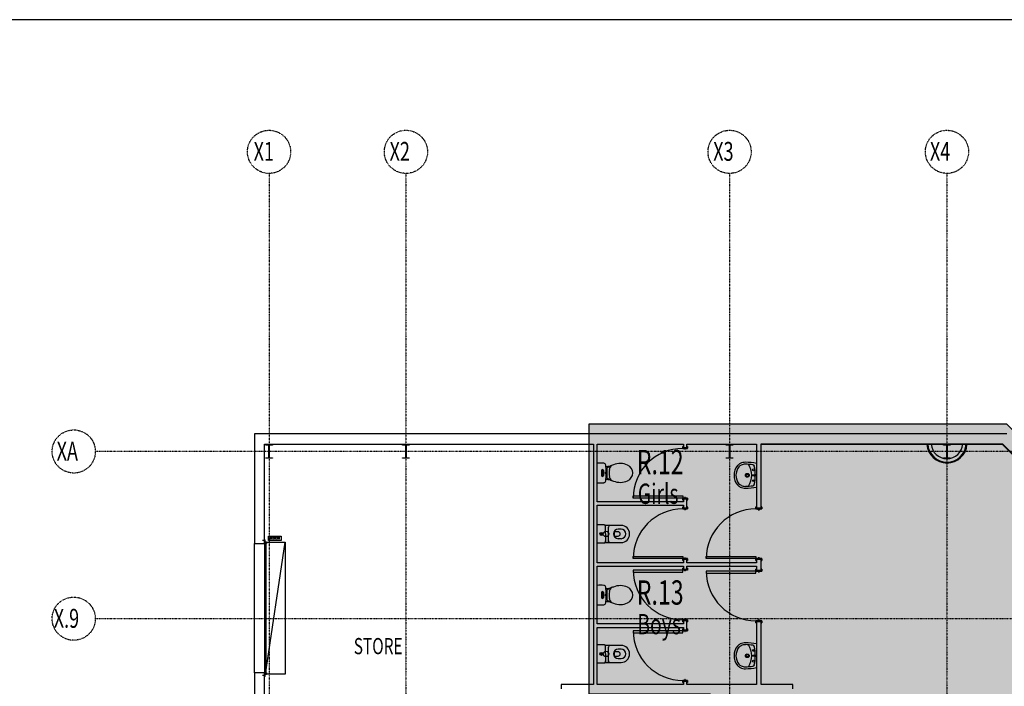
# Model space of a CAD drawing. Extents: x -83459 to 108500, y -10750 to 50150.
# Drawn here: x 56949 to 75202, y 27392 to 39750 of the extents above; entities that cross this region are included whole.
import ezdxf

# ---------------------------------------------------------------- set-up
doc = ezdxf.new("R2010")
doc.units = 0
doc.linetypes.add('X-2931-F$0$EDG-1DOT-2', pattern=[5, 2, -1.4, 0.2, -1.4])
for name, color, linetype in [('NOT-50TXT', 6, 'CONTINUOUS'), ('X-2931-F$0$A-AREA-IDEN', 31, 'CONTINUOUS'), ('X-2931-F$0$A-DETL-GENF-2', 11, 'CONTINUOUS'), ('X-2931-F$0$A-DETL-GENF-3', 11, 'CONTINUOUS'), ('X-2931-F$0$A-DOOR-1', 11, 'CONTINUOUS'), ('X-2931-F$0$A-DOOR-2', 11, 'CONTINUOUS'), ('X-2931-F$0$A-DOOR-FRAM-1', 11, 'CONTINUOUS'), ('X-2931-F$0$A-DOOR-FRAM-2', 11, 'CONTINUOUS'), ('X-2931-F$0$A-FLOR', 11, 'CONTINUOUS'), ('X-2931-F$0$A-GENM-1', 11, 'CONTINUOUS'), ('X-2931-F$0$A-GENM-2', 11, 'CONTINUOUS'), ('X-2931-F$0$A-WALL', 8, 'CONTINUOUS'), ('X-2931-F$0$A-WALL-1', 8, 'CONTINUOUS'), ('X-2931-F$0$A-WALL-2', 8, 'CONTINUOUS'), ('X-2931-F$0$A-WALL-4', 8, 'CONTINUOUS'), ('X-2931-F$0$A-WALL-PATT-3', 8, 'CONTINUOUS'), ('X-2931-F$0$G-ANNO-TEXT-1', 31, 'CONTINUOUS'), ('X-2931-F$0$I-WALL-1', 8, 'CONTINUOUS'), ('X-2931-F$0$I-WALL-2', 8, 'CONTINUOUS'), ('X-2931-F$0$I-WALL-3', 8, 'CONTINUOUS'), ('X-2931-F$0$P-SANR-FIXT', 11, 'CONTINUOUS'), ('X-2931-F$0$P-SANR-FIXT-1', 11, 'CONTINUOUS'), ('X-2931-F$0$P-SANR-FIXT-2', 11, 'CONTINUOUS'), ('X-2931-F$0$S-COLS-2', 8, 'CONTINUOUS'), ('X-2931-F$0$S-GRID-1', 133, 'X-2931-F$0$EDG-1DOT-2'), ('X-2931-F$0$S-GRID-IDEN', 133, 'X-2931-F$0$EDG-1DOT-2'), ('X-XREF', 7, 'CONTINUOUS')]:
    doc.layers.add(name, color=color, linetype=linetype)
doc.styles.add('X-2931-F$0$EDG', font='edg.shx', dxfattribs={"width": 0.9})

# ---------------------------------------------------------------- blocks, each defined once
blk = doc.blocks.new('X-2931-F')
at = {"layer": 'X-2931-F$0$A-DETL-GENF-2'}
for p, q in [((-38436, 30176), (-38206, 30176)), ((-38436, 30096), (-38436, 30176)), ((-38411, 30119), (-38400, 30139)), ((-38403, 30154), (-38387, 30154)), ((-38403, 30139), (-38387, 30139)), ((-38387, 30154), (-38387, 30119)), ((-38344, 30154), (-38307, 30154)), ((-38325, 30154), (-38325, 30119)), ((-38265, 30155), (-38265, 30119)), ((-38250, 30131), (-38265, 30155)), ((-38236, 30155), (-38250, 30131)), ((-38236, 30119), (-38236, 30155)), ((-38206, 30176), (-38206, 30096)), ((-38511, 30071), (-38511, 30114)), ((-38511, 30041), (-38511, 30060)), ((-38511, 30060), (-38510, 30060)), ((-38502, 30041), (-38511, 30041)), ((-38510, 30060), (-38510, 30042)), ((-38510, 30042), (-38503, 30042)), ((-38507, 30110), (-38507, 30071)), ((-38507, 30071), (-38478, 30071)), ((-38474, 30067), (-38507, 30067)), ((-38503, 30067), (-38474, 30067)), ((-38503, 30042), (-38503, 30067)), ((-38502, 30066), (-38502, 30041)), ((-38475, 30066), (-38502, 30066)), ((-38475, 30041), (-38475, 30066)), ((-38474, 30041), (-38475, 30041)), ((-38474, 30067), (-38474, 30041)), ((-38206, 30096), (-38436, 30096)), ((-38511, 27641), (-38502, 27641)), ((-38511, 27622), (-38511, 27641)), ((-38510, 27622), (-38511, 27622)), ((-38511, 27568), (-38511, 27612)), ((-38510, 27640), (-38510, 27622)), ((-38503, 27640), (-38510, 27640)), ((-38507, 27615), (-38474, 27615)), ((-38507, 27611), (-38507, 27572)), ((-38478, 27611), (-38507, 27611)), ((-38503, 27615), (-38503, 27640)), ((-38474, 27615), (-38503, 27615)), ((-38502, 27641), (-38502, 27616)), ((-38502, 27616), (-38475, 27616)), ((-38475, 27641), (-38474, 27641)), ((-38475, 27616), (-38475, 27641)), ((-38474, 27641), (-38474, 27615))]:
    blk.add_line(p, q, dxfattribs=at)
for centre in [(-38360, 30137), (-38290, 30137)]:
    blk.add_circle(centre, 17.7, dxfattribs=at)
for centre, radius, start, end in [((-38403, 30147), 7.6, 90, 270), ((-38511, 30110), 4, 0, 90), ((-38507, 30071), 3.77, 184.1191, 270), ((-38478, 30067), 4, 0, 90), ((-38507, 27611), 3.77, 90, 175.8809), ((-38511, 27572), 4, 270, 0), ((-38478, 27615), 4, 270, 0)]:
    blk.add_arc(centre, radius, start, end, dxfattribs=at)
at = {"layer": 'X-2931-F$0$A-DETL-GENF-3'}
for p, q in [((-38502, 30092), (-38552, 30092)), ((-38502, 27590), (-38552, 27590))]:
    blk.add_line(p, q, dxfattribs=at)
at = {"layer": 'X-2931-F$0$A-DOOR-1'}
for centre, start, end in [((-30759, 30882), 90, 180), ((-30759, 29759), 90, 180), ((-29404, 29759), 90, 180), ((-30759, 29546), 180, 270), ((-29404, 29527), 180, 270), ((-30759, 28421), 180, 270)]:
    blk.add_arc(centre, 920, start, end, dxfattribs=at)
at = {"layer": 'X-2931-F$0$A-DOOR-2'}
for p, q in [((-31679, 30922), (-30759, 30922)), ((-31679, 30882), (-31679, 30922)), ((-30759, 30882), (-31679, 30882)), ((-30759, 30922), (-30759, 30882)), ((-31679, 29799), (-30759, 29799)), ((-31679, 29759), (-31679, 29799)), ((-30759, 29759), (-31679, 29759)), ((-30759, 29799), (-30759, 29759)), ((-30324, 29799), (-29404, 29799)), ((-30324, 29759), (-30324, 29799)), ((-29404, 29759), (-30324, 29759)), ((-29404, 29799), (-29404, 29759)), ((-31679, 29546), (-31679, 29506)), ((-30759, 29546), (-31679, 29546)), ((-31679, 29506), (-30759, 29506)), ((-30759, 29506), (-30759, 29546)), ((-30324, 29527), (-30324, 29487)), ((-29404, 29527), (-30324, 29527)), ((-30324, 29487), (-29404, 29487)), ((-29404, 29487), (-29404, 29527)), ((-31679, 28421), (-31679, 28381)), ((-30759, 28421), (-31679, 28421)), ((-31679, 28381), (-30759, 28381)), ((-30759, 28381), (-30759, 28421))]:
    blk.add_line(p, q, dxfattribs=at)
at = {"layer": 'X-2931-F$0$A-DOOR-FRAM-1'}
for p, q in [((-30759, 31840), (-30759, 31802)), ((-30747, 31840), (-30759, 31840)), ((-30759, 31802), (-30718, 31802)), ((-30757, 31804), (-30757, 31838)), ((-30757, 31838), (-30747, 31838)), ((-30716, 31804), (-30757, 31804)), ((-30747, 31838), (-30747, 31840)), ((-30718, 31802), (-30718, 31787)), ((-30718, 31787), (-30712, 31787)), ((-30716, 31789), (-30716, 31804)), ((-30714, 31789), (-30716, 31789)), ((-30673, 31804), (-30714, 31804)), ((-30714, 31804), (-30714, 31789)), ((-30712, 31787), (-30712, 31802)), ((-30712, 31802), (-30671, 31802)), ((-30671, 31840), (-30683, 31840)), ((-30683, 31840), (-30683, 31838)), ((-30683, 31838), (-30673, 31838)), ((-30673, 31838), (-30673, 31804)), ((-30671, 31802), (-30671, 31840)), ((-30759, 30882), (-30759, 30844)), ((-30718, 30882), (-30759, 30882)), ((-30757, 30846), (-30757, 30880)), ((-30757, 30880), (-30716, 30880)), ((-30712, 30897), (-30718, 30897)), ((-30718, 30897), (-30718, 30882)), ((-30716, 30880), (-30716, 30895)), ((-30716, 30895), (-30714, 30895)), ((-30714, 30895), (-30714, 30880)), ((-30714, 30880), (-30673, 30880)), ((-30712, 30882), (-30712, 30897)), ((-30671, 30882), (-30712, 30882)), ((-30673, 30880), (-30673, 30846)), ((-30671, 30844), (-30671, 30882)), ((-30759, 30844), (-30747, 30844)), ((-30759, 30717), (-30759, 30679)), ((-30747, 30717), (-30759, 30717)), ((-30759, 30679), (-30718, 30679)), ((-30747, 30846), (-30757, 30846)), ((-30757, 30681), (-30757, 30715)), ((-30757, 30715), (-30747, 30715)), ((-30716, 30681), (-30757, 30681)), ((-30747, 30844), (-30747, 30846)), ((-30747, 30715), (-30747, 30717)), ((-30718, 30679), (-30718, 30664)), ((-30716, 30666), (-30716, 30681)), ((-30714, 30666), (-30716, 30666)), ((-30673, 30681), (-30714, 30681)), ((-30714, 30681), (-30714, 30666)), ((-30712, 30664), (-30712, 30679)), ((-30712, 30679), (-30671, 30679)), ((-30673, 30846), (-30683, 30846)), ((-30683, 30846), (-30683, 30844)), ((-30683, 30844), (-30671, 30844)), ((-30671, 30717), (-30683, 30717)), ((-30683, 30717), (-30683, 30715)), ((-30683, 30715), (-30673, 30715)), ((-30673, 30715), (-30673, 30681)), ((-30671, 30679), (-30671, 30717)), ((-29404, 30717), (-29404, 30679)), ((-29392, 30717), (-29404, 30717)), ((-29404, 30679), (-29363, 30679)), ((-29402, 30681), (-29402, 30715)), ((-29402, 30715), (-29392, 30715)), ((-29361, 30681), (-29402, 30681)), ((-29392, 30715), (-29392, 30717)), ((-29363, 30679), (-29363, 30664)), ((-29361, 30666), (-29361, 30681)), ((-29337, 30666), (-29361, 30666)), ((-29296, 30681), (-29337, 30681)), ((-29337, 30681), (-29337, 30666)), ((-29335, 30664), (-29335, 30679)), ((-29335, 30679), (-29294, 30679)), ((-29294, 30717), (-29306, 30717)), ((-29306, 30717), (-29306, 30715)), ((-29306, 30715), (-29296, 30715)), ((-29296, 30715), (-29296, 30681)), ((-29294, 30679), (-29294, 30717)), ((-30718, 30664), (-30712, 30664)), ((-29363, 30664), (-29335, 30664)), ((-30759, 29759), (-30759, 29721)), ((-30718, 29759), (-30759, 29759)), ((-30757, 29723), (-30757, 29757)), ((-30757, 29757), (-30716, 29757)), ((-30712, 29774), (-30718, 29774)), ((-30718, 29774), (-30718, 29759)), ((-30716, 29757), (-30716, 29772)), ((-30716, 29772), (-30714, 29772)), ((-30714, 29772), (-30714, 29757)), ((-30714, 29757), (-30673, 29757)), ((-30712, 29759), (-30712, 29774)), ((-30671, 29759), (-30712, 29759)), ((-30673, 29757), (-30673, 29723)), ((-30671, 29721), (-30671, 29759)), ((-29404, 29759), (-29404, 29721)), ((-29363, 29759), (-29404, 29759)), ((-29402, 29723), (-29402, 29757)), ((-29402, 29757), (-29361, 29757)), ((-29335, 29774), (-29363, 29774)), ((-29363, 29774), (-29363, 29759)), ((-29361, 29757), (-29361, 29772)), ((-29361, 29772), (-29337, 29772)), ((-29337, 29772), (-29337, 29757)), ((-29337, 29757), (-29296, 29757)), ((-29335, 29759), (-29335, 29774)), ((-29294, 29759), (-29335, 29759)), ((-29296, 29757), (-29296, 29723)), ((-29294, 29721), (-29294, 29759)), ((-30759, 29721), (-30747, 29721)), ((-30759, 29584), (-30747, 29584)), ((-30759, 29546), (-30759, 29584)), ((-30747, 29723), (-30757, 29723)), ((-30757, 29582), (-30757, 29548)), ((-30747, 29582), (-30757, 29582)), ((-30747, 29721), (-30747, 29723)), ((-30747, 29584), (-30747, 29582)), ((-30673, 29723), (-30683, 29723)), ((-30683, 29723), (-30683, 29721)), ((-30683, 29721), (-30671, 29721)), ((-30683, 29584), (-30671, 29584)), ((-30683, 29582), (-30683, 29584)), ((-30673, 29582), (-30683, 29582)), ((-30673, 29548), (-30673, 29582)), ((-30671, 29584), (-30671, 29546)), ((-29404, 29721), (-29392, 29721)), ((-29392, 29723), (-29402, 29723)), ((-29392, 29721), (-29392, 29723)), ((-29296, 29723), (-29306, 29723)), ((-29306, 29723), (-29306, 29721)), ((-29306, 29721), (-29294, 29721)), ((-30718, 29546), (-30759, 29546)), ((-30757, 29548), (-30716, 29548)), ((-30718, 29531), (-30718, 29546)), ((-30712, 29531), (-30718, 29531)), ((-30716, 29548), (-30716, 29533)), ((-30716, 29533), (-30714, 29533)), ((-30714, 29548), (-30673, 29548)), ((-30714, 29533), (-30714, 29548)), ((-30712, 29546), (-30712, 29531)), ((-30671, 29546), (-30712, 29546)), ((-29404, 29565), (-29392, 29565)), ((-29404, 29527), (-29404, 29565)), ((-29363, 29527), (-29404, 29527)), ((-29402, 29563), (-29402, 29529)), ((-29392, 29563), (-29402, 29563)), ((-29402, 29529), (-29361, 29529)), ((-29392, 29565), (-29392, 29563)), ((-29363, 29512), (-29363, 29527)), ((-29335, 29512), (-29363, 29512)), ((-29361, 29529), (-29361, 29514)), ((-29361, 29514), (-29337, 29514)), ((-29337, 29529), (-29296, 29529)), ((-29337, 29514), (-29337, 29529)), ((-29335, 29527), (-29335, 29512)), ((-29294, 29527), (-29335, 29527)), ((-29306, 29565), (-29294, 29565)), ((-29306, 29563), (-29306, 29565)), ((-29296, 29563), (-29306, 29563)), ((-29296, 29529), (-29296, 29563)), ((-29294, 29565), (-29294, 29527)), ((-30759, 28626), (-30718, 28626)), ((-30759, 28588), (-30759, 28626)), ((-30747, 28588), (-30759, 28588)), ((-30757, 28624), (-30757, 28590)), ((-30716, 28624), (-30757, 28624)), ((-30757, 28590), (-30747, 28590)), ((-30747, 28590), (-30747, 28588)), ((-30718, 28641), (-30712, 28641)), ((-30718, 28626), (-30718, 28641)), ((-30716, 28639), (-30716, 28624)), ((-30714, 28639), (-30716, 28639)), ((-30714, 28624), (-30714, 28639)), ((-30673, 28624), (-30714, 28624)), ((-30712, 28641), (-30712, 28626)), ((-30712, 28626), (-30671, 28626)), ((-30683, 28590), (-30673, 28590)), ((-30683, 28588), (-30683, 28590)), ((-30671, 28588), (-30683, 28588)), ((-30673, 28590), (-30673, 28624)), ((-30671, 28626), (-30671, 28588)), ((-29404, 28607), (-29363, 28607)), ((-29404, 28569), (-29404, 28607)), ((-29392, 28569), (-29404, 28569)), ((-29402, 28605), (-29402, 28571)), ((-29361, 28605), (-29402, 28605)), ((-29402, 28571), (-29392, 28571)), ((-29392, 28571), (-29392, 28569)), ((-29363, 28622), (-29335, 28622)), ((-29363, 28607), (-29363, 28622)), ((-29361, 28620), (-29361, 28605)), ((-29337, 28620), (-29361, 28620)), ((-29337, 28605), (-29337, 28620)), ((-29296, 28605), (-29337, 28605)), ((-29335, 28622), (-29335, 28607)), ((-29335, 28607), (-29294, 28607)), ((-29306, 28571), (-29296, 28571)), ((-29306, 28569), (-29306, 28571)), ((-29294, 28569), (-29306, 28569)), ((-29296, 28571), (-29296, 28605)), ((-29294, 28607), (-29294, 28569)), ((-30759, 28459), (-30747, 28459)), ((-30759, 28421), (-30759, 28459)), ((-30718, 28421), (-30759, 28421)), ((-30757, 28457), (-30757, 28423)), ((-30747, 28457), (-30757, 28457)), ((-30757, 28423), (-30716, 28423)), ((-30747, 28459), (-30747, 28457)), ((-30718, 28406), (-30718, 28421)), ((-30712, 28406), (-30718, 28406)), ((-30716, 28423), (-30716, 28408)), ((-30716, 28408), (-30714, 28408)), ((-30714, 28423), (-30673, 28423)), ((-30714, 28408), (-30714, 28423)), ((-30712, 28421), (-30712, 28406)), ((-30671, 28421), (-30712, 28421)), ((-30683, 28459), (-30671, 28459)), ((-30683, 28457), (-30683, 28459)), ((-30673, 28457), (-30683, 28457)), ((-30673, 28423), (-30673, 28457)), ((-30671, 28459), (-30671, 28421)), ((-30759, 27501), (-30718, 27501)), ((-30759, 27463), (-30759, 27501)), ((-30747, 27463), (-30759, 27463)), ((-30757, 27499), (-30757, 27465)), ((-30716, 27499), (-30757, 27499)), ((-30757, 27465), (-30747, 27465)), ((-30747, 27465), (-30747, 27463)), ((-30718, 27516), (-30712, 27516)), ((-30718, 27501), (-30718, 27516)), ((-30716, 27514), (-30716, 27499)), ((-30714, 27514), (-30716, 27514)), ((-30714, 27499), (-30714, 27514)), ((-30673, 27499), (-30714, 27499)), ((-30712, 27516), (-30712, 27501)), ((-30712, 27501), (-30671, 27501)), ((-30683, 27465), (-30673, 27465)), ((-30683, 27463), (-30683, 27465)), ((-30671, 27463), (-30683, 27463)), ((-30673, 27465), (-30673, 27499)), ((-30671, 27501), (-30671, 27463))]:
    blk.add_line(p, q, dxfattribs=at)
at = {"layer": 'X-2931-F$0$A-DOOR-FRAM-2'}
for p, q in [((-30712, 31787), (-30718, 31787)), ((-30716, 31789), (-30714, 31789)), ((-30718, 30897), (-30712, 30897)), ((-30714, 30895), (-30716, 30895)), ((-30716, 30666), (-30714, 30666)), ((-30712, 30664), (-30718, 30664)), ((-30718, 29774), (-30712, 29774)), ((-30714, 29772), (-30716, 29772)), ((-30718, 29531), (-30712, 29531)), ((-30714, 29533), (-30716, 29533)), ((-30712, 28641), (-30718, 28641)), ((-30716, 28639), (-30714, 28639)), ((-30718, 28406), (-30712, 28406)), ((-30714, 28408), (-30716, 28408)), ((-30712, 27516), (-30718, 27516)), ((-30716, 27514), (-30714, 27514))]:
    blk.add_line(p, q, dxfattribs=at)
at = {"layer": 'X-2931-F$0$A-FLOR'}
for p, q in [((-29306, 30698), (-29306, 30681)), ((-29306, 29757), (-29306, 29740)), ((-29306, 29546), (-29306, 29529)), ((-29306, 28605), (-29306, 28588))]:
    blk.add_line(p, q, dxfattribs=at)
at = {"layer": 'X-2931-F$0$A-GENM-1'}
for p, q in [((-38496, 27616), (-38127, 30066)), ((-38496, 27616), (-38496, 30066)), ((-38474, 30066), (-38127, 30066)), ((-38127, 30066), (-38127, 27616)), ((-38127, 27616), (-38474, 27616))]:
    blk.add_line(p, q, dxfattribs=at)
at = {"layer": 'X-2931-F$0$A-GENM-2'}
for p, q in [((-38496, 30066), (-38496, 27616)), ((-38479, 27616), (-38479, 30066))]:
    blk.add_line(p, q, dxfattribs=at)
at = {"layer": 'X-2931-F$0$A-WALL'}
for p, q in [((-29319, 31881), (-29306, 31881)), ((-29319, 31881), (-28916, 31881)), ((-29319, 31881), (-29319, 31881)), ((-28743, 31882), (-29306, 31882)), ((-26153, 31881), (-26230, 31881)), ((-25491, 31881), (-25568, 31881)), ((-24826, 31881), (-24829, 31881)), ((-24827, 31881), (-24829, 31881))]:
    blk.add_line(p, q, dxfattribs=at)
blk.add_arc((-25861, 31903), 357, 183.4402, 356.5598, dxfattribs=at)
at = {"layer": 'X-2931-F$0$A-WALL-1'}
for p, q in [((-38701, 32071), (-38701, 30041)), ((-24749, 32071), (-38701, 32071)), ((-38511, 30114), (-38511, 31881)), ((-38511, 31881), (-32411, 31881)), ((-32347, 31881), (-30747, 31881)), ((-30683, 31881), (-29392, 31881)), ((-29306, 31881), (-26230, 31881)), ((-26153, 31881), (-25568, 31881)), ((-25491, 31881), (-24829, 31881)), ((-38701, 30041), (-38511, 30041)), ((-38511, 30060), (-38511, 30071)), ((-38701, 27641), (-38701, 22893)), ((-38511, 27641), (-38701, 27641)), ((-38511, 27612), (-38511, 27622)), ((-38511, 22688), (-38511, 27568))]:
    blk.add_line(p, q, dxfattribs=at)
at = {"layer": 'X-2931-F$0$A-WALL-2'}
for p, q in [((-29306, 31881), (-29306, 31881)), ((-24827, 31881), (-24236, 31290)), ((-38701, 27641), (-38701, 30041)), ((-38511, 30041), (-38511, 27641))]:
    blk.add_line(p, q, dxfattribs=at)
at = {"layer": 'X-2931-F$0$A-WALL-4'}
for p, q in [((-29304, 30717), (-29304, 31881)), ((-28916, 31879), (-28916, 31881)), ((-28916, 31881), (-28743, 31881)), ((-28743, 31879), (-28916, 31879)), ((-28743, 31881), (-28743, 31879)), ((-28742, 31876), (-28742, 31878)), ((-26229, 31876), (-28742, 31876)), ((-26232, 31881), (-26230, 31881)), ((-25569, 31876), (-26152, 31876)), ((-25492, 31878), (-24829, 31878)), ((-24830, 31876), (-25492, 31876)), ((-25491, 31881), (-25490, 31881)), ((-24834, 31880), (-24833, 31881)), ((-24832, 31878), (-24834, 31880)), ((-21904, 28950), (-24830, 31876)), ((-29304, 30698), (-29306, 30698)), ((-29304, 30698), (-29304, 30715)), ((-29306, 29740), (-29304, 29740)), ((-29304, 29723), (-29304, 29740)), ((-29304, 29565), (-29304, 29722)), ((-29304, 29546), (-29306, 29546)), ((-29304, 29546), (-29304, 29563)), ((-29306, 28588), (-29304, 28588)), ((-29304, 28571), (-29304, 28588)), ((-29304, 27428), (-29304, 28570))]:
    blk.add_line(p, q, dxfattribs=at)
for start, end in [(183.3192, 183.8519), (184.086, 355.914), (356.1481, 356.6808)]:
    blk.add_arc((-25861, 31903), 372, start, end, dxfattribs=at)
at = {"layer": 'X-2931-F$0$A-WALL-PATT-3'}
for p, q in [((-26118, 31633), (-26116, 31633)), ((-25558, 31685), (-25558, 31687)), ((-25826, 31531), (-25825, 31533))]:
    blk.add_line(p, q, dxfattribs=at)
at = {"layer": 'X-2931-F$0$I-WALL-1'}
for p, q in [((-32411, 31881), (-32411, 27428)), ((-32347, 30813), (-32347, 31881)), ((-30747, 31881), (-30747, 31821)), ((-30747, 31821), (-30683, 31821)), ((-30683, 31821), (-30683, 31881)), ((-29392, 31881), (-29392, 30698)), ((-29306, 30698), (-29306, 31881)), ((-30747, 30863), (-30747, 30813)), ((-30683, 30863), (-30747, 30863)), ((-30683, 30698), (-30683, 30863)), ((-30747, 30813), (-32347, 30813)), ((-32347, 29681), (-32347, 30749)), ((-32347, 30749), (-30747, 30749)), ((-30747, 30749), (-30747, 30698)), ((-30747, 30698), (-30683, 30698)), ((-29392, 30698), (-29306, 30698)), ((-30747, 29681), (-32347, 29681)), ((-32347, 28549), (-32347, 29617)), ((-32347, 29617), (-30747, 29617)), ((-30747, 29740), (-30747, 29681)), ((-30683, 29740), (-30747, 29740)), ((-30747, 29617), (-30747, 29565)), ((-30683, 29681), (-30683, 29740)), ((-29392, 29681), (-30683, 29681)), ((-30683, 29565), (-30683, 29617)), ((-30683, 29617), (-29392, 29617)), ((-29392, 29740), (-29392, 29681)), ((-29306, 29740), (-29392, 29740)), ((-29392, 29617), (-29392, 29546)), ((-29306, 29546), (-29306, 29740)), ((-30747, 29565), (-30683, 29565)), ((-29392, 29546), (-29306, 29546)), ((-30747, 28549), (-32347, 28549)), ((-32347, 27428), (-32347, 28485)), ((-32347, 28485), (-30747, 28485)), ((-30747, 28607), (-30747, 28549)), ((-30683, 28607), (-30747, 28607)), ((-30747, 28485), (-30747, 28440)), ((-30683, 28440), (-30683, 28607)), ((-29392, 28588), (-29392, 27428)), ((-29306, 28588), (-29392, 28588)), ((-29306, 27428), (-29306, 28588)), ((-30747, 28440), (-30683, 28440)), ((-32411, 27428), (-33011, 27428)), ((-33011, 27428), (-33011, 27342)), ((-30747, 27428), (-32347, 27428)), ((-30747, 27482), (-30747, 27428)), ((-30683, 27482), (-30747, 27482)), ((-30683, 27428), (-30683, 27482)), ((-29392, 27428), (-30683, 27428)), ((-28719, 27428), (-29306, 27428)), ((-28719, 27342), (-28719, 27428))]:
    blk.add_line(p, q, dxfattribs=at)
at = {"layer": 'X-2931-F$0$I-WALL-2'}
for p, q in [((-24828, 31882), (-28743, 31882)), ((-28743, 31881), (-28743, 31882)), ((-28743, 31881), (-24827, 31881)), ((-28742, 31881), (-28742, 31878)), ((-28742, 31878), (-26802, 31878)), ((-24829, 31881), (-26803, 31881)), ((-26803, 31881), (-26803, 31880)), ((-26803, 31880), (-24826, 31880)), ((-26802, 31878), (-26802, 31881)), ((-24829, 31881), (-21812, 28865)), ((-24827, 31881), (-24828, 31882)), ((-24235, 31290), (-24826, 31881))]:
    blk.add_line(p, q, dxfattribs=at)
for radius, start, end in [(370, 183.3192, 356.6808), (293, 184.1926, 355.8074)]:
    blk.add_arc((-25861, 31903), radius, start, end, dxfattribs=at)
at = {"layer": 'X-2931-F$0$I-WALL-3'}
for p, q in [((-28743, 31882), (-29306, 31882)), ((-29306, 31882), (-29306, 31881)), ((-29306, 31881), (-28743, 31881)), ((-26230, 31878), (-26802, 31878)), ((-25569, 31878), (-26152, 31878)), ((-24241, 31289), (-24833, 31881)), ((-24825, 31878), (-24829, 31878))]:
    blk.add_line(p, q, dxfattribs=at)
at = {"layer": 'X-2931-F$0$P-SANR-FIXT'}
for p, q in [((-32217, 30383), (-32347, 30384)), ((-32217, 30383), (-32347, 30384)), ((-32115, 30372), (-32196, 30372)), ((-32115, 30372), (-32196, 30372)), ((-32189, 30216), (-32189, 30346)), ((-32135, 30090), (-32135, 30342)), ((-31903, 30374), (-32106, 30374)), ((-31903, 30374), (-32106, 30374)), ((-31903, 30303), (-31954, 30303)), ((-32189, 30216), (-32189, 30086)), ((-32029, 30246), (-32029, 30186)), ((-31957, 30256), (-32019, 30256)), ((-32019, 30176), (-31957, 30176)), ((-31954, 30129), (-31903, 30129)), ((-32347, 30047), (-32217, 30049)), ((-32217, 30049), (-32347, 30047)), ((-32196, 30059), (-32115, 30059)), ((-32115, 30059), (-32196, 30059)), ((-32106, 30057), (-31903, 30057)), ((-32106, 30057), (-31903, 30057)), ((-32217, 28159), (-32347, 28160)), ((-32217, 28159), (-32347, 28160)), ((-32115, 28148), (-32196, 28148)), ((-32115, 28148), (-32196, 28148)), ((-32189, 27992), (-32189, 28122)), ((-32135, 27866), (-32135, 28118)), ((-31903, 28150), (-32106, 28150)), ((-31903, 28150), (-32106, 28150)), ((-32189, 27992), (-32189, 27862)), ((-32029, 28022), (-32029, 27962)), ((-31957, 28032), (-32019, 28032)), ((-32019, 27952), (-31957, 27952)), ((-31903, 28079), (-31954, 28079)), ((-32347, 27823), (-32217, 27825)), ((-32217, 27825), (-32347, 27823)), ((-32196, 27835), (-32115, 27835)), ((-32115, 27835), (-32196, 27835)), ((-32106, 27833), (-31903, 27833)), ((-32106, 27833), (-31903, 27833)), ((-31954, 27905), (-31903, 27905))]:
    blk.add_line(p, q, dxfattribs=at)
for centre in [(-32182, 30216), (-32182, 27992)]:
    blk.add_circle(centre, 50, dxfattribs=at)
for centre, radius, start, end in [((-32217, 30356), 26.5, 59.0731, 90.4166), ((-32217, 30356), 26.5, 59.0731, 90.4166), ((-32217, 30356), 27, 37.5898, 59.0731), ((-32217, 30356), 27, 15.1125, 59.0731), ((-32255, 30346), 66.3, 0, 15.1125), ((-31954, 30216), 87.2, 90, 270), ((-31903, 30216), 159, 270, 90), ((-31903, 30216), 159, 270, 90), ((-31903, 30216), 87.2, 270, 90), ((-32019, 30246), 10, 90, 180), ((-32019, 30186), 10, 180, 270), ((-31957, 30216), 40, 270, 90), ((-32217, 30075), 26.5, 269.5834, 300.9269), ((-32217, 30075), 26.5, 269.5834, 300.9269), ((-32217, 30076), 27, 300.9269, 344.8875), ((-32217, 30076), 27, 300.9269, 322.4102), ((-32255, 30086), 66.3, 344.8875, 0), ((-32217, 28132), 26.5, 59.0731, 90.4166), ((-32217, 28132), 26.5, 59.0731, 90.4166), ((-32217, 28132), 27, 37.5898, 59.0731), ((-32217, 28132), 27, 15.1125, 59.0731), ((-32255, 28122), 66.3, 0, 15.1125), ((-31903, 27992), 159, 270, 90), ((-31903, 27992), 159, 270, 90), ((-31954, 27992), 87.2, 90, 270), ((-32019, 28022), 10, 90, 180), ((-32019, 27962), 10, 180, 270), ((-31957, 27992), 40, 270, 90), ((-31903, 27992), 87.2, 270, 90), ((-32217, 27851), 26.5, 269.5834, 300.9269), ((-32217, 27851), 26.5, 269.5834, 300.9269), ((-32217, 27852), 27, 300.9269, 344.8875), ((-32217, 27852), 27, 300.9269, 322.4102), ((-32255, 27862), 66.3, 344.8875, 0)]:
    blk.add_arc(centre, radius, start, end, dxfattribs=at)
for centre, start_param, end_param in [((-32106, 30342), 0, 1.570796), ((-32106, 30090), 1.570796, 3.141593), ((-32106, 28118), 0, 1.570796), ((-32106, 27866), 1.570796, 3.141593)]:
    blk.add_ellipse(centre, major_axis=(0, 32.5), ratio=0.892947, start_param=start_param, end_param=end_param, dxfattribs=at)
for points in [[(-32106, 30374), (-32108, 30374), (-32111, 30374), (-32114, 30373), (-32115, 30372)], [(-32115, 30059), (-32114, 30058), (-32111, 30058), (-32108, 30057), (-32106, 30057)], [(-32106, 28150), (-32108, 28150), (-32111, 28150), (-32114, 28149), (-32115, 28148)], [(-32115, 27835), (-32114, 27834), (-32111, 27834), (-32108, 27833), (-32106, 27833)]]:
    blk.add_open_spline(points, degree=3, dxfattribs=at)
at = {"layer": 'X-2931-F$0$P-SANR-FIXT-1'}
for p, q in [((-32167, 31433), (-32167, 31260)), ((-32264, 31394), (-32264, 31301)), ((-32259, 31394), (-32259, 31362)), ((-32259, 31332), (-32259, 31301)), ((-32235, 31362), (-32235, 31394)), ((-32235, 31301), (-32235, 31332)), ((-32230, 31394), (-32230, 31301)), ((-32165, 31364), (-32199, 31330)), ((-32199, 31364), (-32165, 31330)), ((-29396, 31084), (-29392, 31084)), ((-32264, 29130), (-32264, 29037)), ((-32259, 29130), (-32259, 29098)), ((-32259, 29068), (-32259, 29037)), ((-32235, 29098), (-32235, 29130)), ((-32235, 29037), (-32235, 29068)), ((-32230, 29130), (-32230, 29037)), ((-32165, 29100), (-32199, 29066)), ((-32199, 29100), (-32165, 29066)), ((-32167, 29169), (-32167, 28996)), ((-29396, 27738), (-29392, 27738))]:
    blk.add_line(p, q, dxfattribs=at)
for centre, radius in [((-29447, 31404), 17), ((-32182, 31347), 14), ((-29562, 31304), 35), ((-29562, 31304), 22), ((-29447, 31204), 17), ((-29442, 31304), 14), ((-32182, 29083), 14), ((-29562, 27958), 35), ((-29562, 27958), 22), ((-29447, 28058), 17), ((-29442, 27958), 14), ((-29447, 27858), 17)]:
    blk.add_circle(centre, radius, dxfattribs=at)
for centre, radius, start, end in [((-32283, 30529), 1000, 86.4325, 93.6243), ((-32247, 31394), 17, 0, 180), ((-32247, 31394), 12, 0, 180), ((-32224, 31489), 38, 5.5791, 86.4325), ((-33679, 31347), 1500, 4.3876, 5.5791), ((-32047, 30520), 951, 93.9701, 98.2332), ((-33679, 31347), 1500, 0, 4.3876), ((-32157, 31433), 10, 122.9499, 180), ((-31908, 31049), 468, 115.9908, 122.9499), ((-31598, 31347), 525, 172.9647, 187.0353), ((-32014, 31399), 107, 123.0353, 172.9647), ((-31908, 31049), 468, 106.9609, 115.9908), ((-31917, 31191), 331, 65.7415, 112.5943), ((-31847, 31347), 160, 0, 65.7415), ((-29525, 31304), 284, 140.8988, 219.1012), ((-29525, 31304), 248, 140.8988, 219.1012), ((-29628, 31388), 150, 116.3542, 140.8988), ((-29628, 31388), 114, 116.3542, 140.8988), ((-29600, 31331), 214, 89.0252, 116.3542), ((-29600, 31331), 178, 89.0252, 116.3542), ((-29617, 30342), 1204, 79.2034, 89.0252), ((-29617, 30342), 1168, 82.1319, 89.0252), ((-29838, 31304), 359, 325.6408, 34.3592), ((-29461, 31469), 30, 13.0546, 82.1319), ((-30171, 31304), 758, 346.9454, 13.0546), ((-32247, 31301), 17, 180, 0), ((-32247, 31362), 12, 180, 0), ((-32247, 31332), 12, 0, 180), ((-32247, 31301), 12, 180, 0), ((-33679, 31347), 1500, 354.4209, 355.5768), ((-33679, 31347), 1500, 355.5768, 0), ((-32047, 32173), 951, 261.7624, 266.0382), ((-32157, 31260), 10, 180, 237.7958), ((-31896, 31674), 500, 237.7958, 244.2765), ((-32014, 31296), 107, 187.0353, 236.9647), ((-31896, 31674), 500, 244.2765, 252.7068), ((-31847, 31347), 160, 294.2585, 0), ((-32283, 32165), 1000, 266.3757, 273.5675), ((-32224, 31205), 38, 273.5675, 354.4209), ((-31917, 31503), 331, 247.4057, 294.2585), ((-29628, 31220), 150, 219.1012, 243.6458), ((-29628, 31220), 114, 219.1012, 243.6458), ((-29600, 31277), 214, 243.6458, 270.9748), ((-29600, 31277), 178, 243.6458, 270.9748), ((-29617, 32267), 1168, 270.9748, 277.8681), ((-29617, 32267), 1204, 270.9748, 280.7966), ((-29461, 31140), 30, 277.8681, 346.9454), ((-32283, 28265), 1000, 86.4325, 93.6243), ((-32224, 29225), 38, 5.5791, 86.4325), ((-33679, 29083), 1500, 4.3876, 5.5791), ((-32047, 28256), 951, 93.9701, 98.2332), ((-31908, 28785), 468, 115.9908, 122.9499), ((-32014, 29135), 107, 123.0353, 172.9647), ((-31908, 28785), 468, 106.9609, 115.9908), ((-31917, 28927), 331, 65.7415, 112.5943), ((-31847, 29083), 160, 0, 65.7415), ((-32247, 29130), 17, 0, 180), ((-32247, 29037), 17, 180, 0), ((-32247, 29130), 12, 0, 180), ((-32247, 29098), 12, 180, 0), ((-32247, 29068), 12, 0, 180), ((-32247, 29037), 12, 180, 0), ((-33679, 29083), 1500, 0, 4.3876), ((-33679, 29083), 1500, 355.5768, 0), ((-32157, 29169), 10, 122.9499, 180), ((-31598, 29083), 525, 172.9647, 187.0353), ((-31847, 29083), 160, 294.2585, 0), ((-32283, 29901), 1000, 266.3757, 273.5675), ((-32224, 28941), 38, 273.5675, 354.4209), ((-33679, 29083), 1500, 354.4209, 355.5768), ((-32047, 29909), 951, 261.7624, 266.0382), ((-32157, 28996), 10, 180, 237.7958), ((-31896, 29410), 500, 237.7958, 244.2765), ((-32014, 29032), 107, 187.0353, 236.9647), ((-31896, 29410), 500, 244.2765, 252.7068), ((-31917, 29239), 331, 247.4057, 294.2585), ((-29525, 27958), 284, 140.8988, 219.1012), ((-29525, 27958), 248, 140.8988, 219.1012), ((-29628, 28042), 150, 116.3542, 140.8988), ((-29628, 28042), 114, 116.3542, 140.8988), ((-29600, 27985), 214, 89.0252, 116.3542), ((-29600, 27985), 178, 89.0252, 116.3542), ((-29617, 26996), 1204, 79.2034, 89.0252), ((-29617, 26996), 1168, 82.1319, 89.0252), ((-29838, 27958), 359, 325.6408, 34.3592), ((-29461, 28123), 30, 13.0546, 82.1319), ((-30171, 27958), 758, 346.9454, 13.0546), ((-29628, 27874), 150, 219.1012, 243.6458), ((-29628, 27874), 114, 219.1012, 243.6458), ((-29600, 27931), 178, 243.6458, 270.9748), ((-29617, 28921), 1168, 270.9748, 277.8681), ((-29461, 27794), 30, 277.8681, 346.9454), ((-29600, 27931), 214, 243.6458, 270.9748), ((-29617, 28921), 1204, 270.9748, 280.7966)]:
    blk.add_arc(centre, radius, start, end, dxfattribs=at)
at = {"layer": 'X-2931-F$0$P-SANR-FIXT-2'}
for p, q in [((-32247, 30216), (-32287, 30216)), ((-32247, 27992), (-32287, 27992))]:
    blk.add_line(p, q, dxfattribs=at)
for centre, radius in [((-32267, 30216), 28), ((-32267, 30216), 20.1), ((-32267, 27992), 28), ((-32267, 27992), 20.1)]:
    blk.add_circle(centre, radius, dxfattribs=at)
at = {"layer": 'X-2931-F$0$S-COLS-2'}
for p, q in [((-38490, 31869), (-38366, 31869)), ((-38490, 31861), (-38490, 31869)), ((-38442, 31861), (-38490, 31861)), ((-38430, 31641), (-38430, 31849)), ((-38425, 31849), (-38425, 31641)), ((-38366, 31861), (-38413, 31861)), ((-38366, 31869), (-38366, 31861)), ((-35953, 31869), (-35829, 31869)), ((-35953, 31861), (-35953, 31869)), ((-35905, 31861), (-35953, 31861)), ((-35893, 31641), (-35893, 31849)), ((-35888, 31849), (-35888, 31641)), ((-35829, 31861), (-35876, 31861)), ((-35829, 31869), (-35829, 31861)), ((-29953, 31869), (-29829, 31869)), ((-29953, 31861), (-29953, 31869)), ((-29905, 31861), (-29953, 31861)), ((-29893, 31641), (-29893, 31849)), ((-29888, 31849), (-29888, 31641)), ((-29829, 31861), (-29876, 31861)), ((-29829, 31869), (-29829, 31861)), ((-25923, 31869), (-25799, 31869)), ((-25923, 31861), (-25923, 31869)), ((-25875, 31861), (-25923, 31861)), ((-25863, 31641), (-25863, 31849)), ((-25858, 31849), (-25858, 31641)), ((-25799, 31861), (-25846, 31861)), ((-25799, 31869), (-25799, 31861)), ((-38490, 31629), (-38442, 31629)), ((-38490, 31621), (-38490, 31629)), ((-38366, 31621), (-38490, 31621)), ((-38413, 31629), (-38366, 31629)), ((-38366, 31629), (-38366, 31621)), ((-35953, 31629), (-35905, 31629)), ((-35953, 31621), (-35953, 31629)), ((-35829, 31621), (-35953, 31621)), ((-35876, 31629), (-35829, 31629)), ((-35829, 31629), (-35829, 31621)), ((-29953, 31629), (-29905, 31629)), ((-29953, 31621), (-29953, 31629)), ((-29829, 31621), (-29953, 31621)), ((-29876, 31629), (-29829, 31629)), ((-29829, 31629), (-29829, 31621)), ((-25923, 31629), (-25875, 31629)), ((-25923, 31621), (-25923, 31629)), ((-25799, 31621), (-25923, 31621)), ((-25846, 31629), (-25799, 31629)), ((-25799, 31629), (-25799, 31621))]:
    blk.add_line(p, q, dxfattribs=at)
for centre, start, end in [((-38442, 31849), 0, 90), ((-38413, 31849), 90, 180), ((-35905, 31849), 0, 90), ((-35876, 31849), 90, 180), ((-29905, 31849), 0, 90), ((-29876, 31849), 90, 180), ((-25875, 31849), 0, 90), ((-25846, 31849), 90, 180), ((-38442, 31641), 270, 0), ((-38413, 31641), 180, 270), ((-35905, 31641), 270, 0), ((-35876, 31641), 180, 270), ((-29905, 31641), 270, 0), ((-29876, 31641), 180, 270), ((-25875, 31641), 270, 0), ((-25846, 31641), 180, 270)]:
    blk.add_arc(centre, 12, start, end, dxfattribs=at)
at = {"layer": 'X-2931-F$0$S-GRID-1'}
for p, q in [((-38428, 36900), (-38428, -561)), ((-35891, 36900), (-35891, -561)), ((-29891, 36900), (-29891, -561)), ((-25861, 36900), (-25861, -561)), ((-12240, 31745), (-41649, 31745)), ((-12240, 28645), (-41649, 28645))]:
    blk.add_line(p, q, dxfattribs=at)
at = {"layer": 'X-2931-F$0$S-GRID-IDEN'}
for centre in [(-38428, 37300), (-35891, 37300), (-29891, 37300), (-25861, 37300), (-42049, 31745), (-42049, 28645)]:
    blk.add_circle(centre, 400, dxfattribs=at)
at = {"layer": 'X-2931-F$0$A-AREA-IDEN', "style": 'X-2931-F$0$EDG', "width": 0.7}
for s, height, p in [('R.12', 450, (-31612, 31324)), ('Girls', 375, (-31591, 30774)), ('R.13', 450, (-31612, 28906)), ('Boys', 375, (-31601, 28357))]:
    blk.add_text(s, height=height, dxfattribs=at).set_placement(p)
at = {"layer": 'X-2931-F$0$G-ANNO-TEXT-1', "style": 'X-2931-F$0$EDG', "width": 0.7}
blk.add_text('STORE', height=300, dxfattribs=at).set_placement((-36858, 27987))
at = {"layer": 'X-2931-F$0$S-GRID-IDEN', "style": 'X-2931-F$0$EDG', "width": 0.7}
for s, p in [('X1', (-38714, 37134)), ('X2', (-36194, 37134)), ('X3', (-30194, 37134)), ('X4', (-26177, 37134)), ('XA', (-42366, 31577)), ('X.9', (-42419, 28477))]:
    blk.add_text(s, height=350, dxfattribs=at).set_placement(p)

msp = doc.modelspace()

# ---------------------------------------------------------------- hatches: boundary and pattern name
at = {"layer": 'NOT-50TXT'}
h = msp.add_hatch(color=254, dxfattribs=at)
h.dxf.hatch_style = 1
h.paths.add_polyline_path([(67500, 32250), (67500, 27250), (69750, 27250), (69750, 17250), (61250, 17250), (62750, 5750), (63750, 5750), (63750, 5000), (64250, 5000), (64250, 2000), (82250, 2000), (100250, -500), (103250, 20500), (87250, 22750), (93250, 28500), (85250, 36500), (78000, 29500), (75250, 32250)])

# ---------------------------------------------------------------- linework, layer by layer
msp.add_lwpolyline([(16500, -10750), (106500, -10750, 0.414214), (108500, -8750), (108500, 37750, 0.414214), (106500, 39750), (16500, 39750, 0.414214), (14500, 37750), (14500, -8750, 0.414214)], format="xyb", close=True, dxfattribs=at)
msp.add_lwpolyline([(67500, 32250), (67500, 27250), (69750, 27250), (69750, 17250), (61250, 17250), (62750, 5750), (63750, 5750), (63750, 5000), (64250, 5000), (64250, 2000), (82250, 2000), (100250, -500), (103250, 20500), (87250, 22750), (93250, 28500), (85250, 36500), (78000, 29500), (75250, 32250)], close=True, dxfattribs=at)

# ---------------------------------------------------------------- block references
at = {"layer": 'X-XREF'}
msp.add_blockref('X-2931-F', (100000, 0), dxfattribs=at)

doc.saveas('drawing.dxf')
